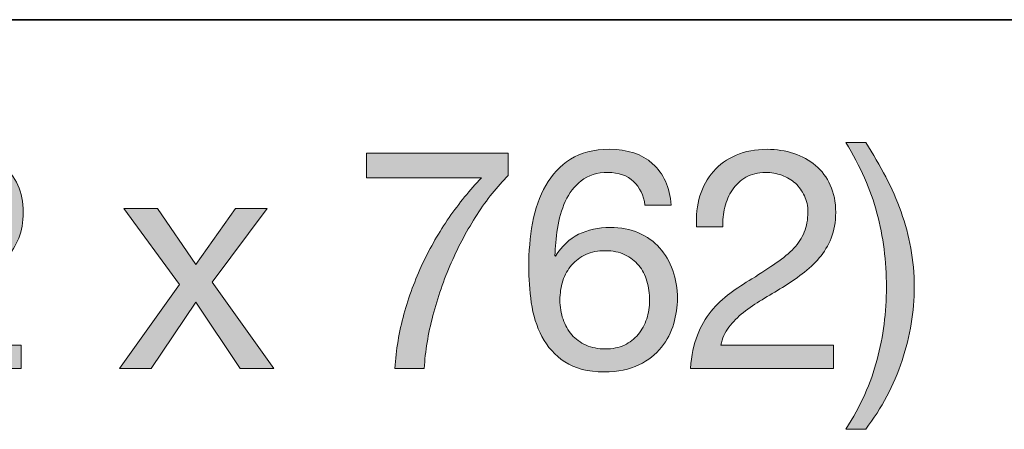
# Model space of a CAD drawing. Units: inches. Extents: x 0.5 to 8, y 0.2 to 10.9.
# Drawn here: x 1.2 to 1.6, y 8.6 to 8.8 of the extents above; entities that cross this region are included whole.
import ezdxf

# ---------------------------------------------------------------- set-up
doc = ezdxf.new("R2010")
doc.units = ezdxf.units.IN
doc.header["$MEASUREMENT"] = 0
doc.layers.add('Layer 1', color=7, linetype='Continuous')

# ---------------------------------------------------------------- blocks, each defined once
blk = doc.blocks.new('block 17')
at = {"layer": 'Layer 1'}
h = blk.add_hatch(color=250, dxfattribs=at)
h.dxf.hatch_style = 2
edge = h.paths.add_edge_path()
edge.add_spline(control_points=[(1.19548, 8.70572), (1.19658, 8.70933), (1.19829, 8.71246), (1.20062, 8.7151), (1.20294, 8.71773), (1.20582, 8.7198), (1.20929, 8.7213), (1.21275, 8.72279), (1.21669, 8.72354), (1.2211, 8.72354), (1.22472, 8.72354), (1.22812, 8.72301), (1.23131, 8.72194), (1.2345, 8.72089), (1.23727, 8.71935), (1.23963, 8.71734), (1.24199, 8.71533), (1.24386, 8.71284), (1.24524, 8.70985), (1.24662, 8.70685), (1.24731, 8.70339), (1.24731, 8.69946), (1.24731, 8.69575), (1.24673, 8.69249), (1.24559, 8.68966), (1.24445, 8.68682), (1.24293, 8.68429), (1.24105, 8.68204), (1.23916, 8.6798), (1.23699, 8.67778), (1.23455, 8.67596), (1.23212, 8.67415), (1.22959, 8.67242), (1.227, 8.67077), (1.2244, 8.6692), (1.2218, 8.66764), (1.2192, 8.6661), (1.21661, 8.66457), (1.21423, 8.66294), (1.21206, 8.66121), (1.2099, 8.65947), (1.20805, 8.65761), (1.20652, 8.6556), (1.20498, 8.65359), (1.20398, 8.65129), (1.2035, 8.6487), (1.2035, 8.6487), (1.24648, 8.6487), (1.24648, 8.6487), (1.24648, 8.6487), (1.24648, 8.63984), (1.24648, 8.63984), (1.24648, 8.63984), (1.19182, 8.63984), (1.19182, 8.63984), (1.19221, 8.6448), (1.19309, 8.64903), (1.19447, 8.65253), (1.19585, 8.65603), (1.1976, 8.65908), (1.19973, 8.66168), (1.20185, 8.66427), (1.20425, 8.66656), (1.20693, 8.66852), (1.2096, 8.67049), (1.2124, 8.67234), (1.21531, 8.67407), (1.21885, 8.67628), (1.22196, 8.6783), (1.22464, 8.68016), (1.22732, 8.682), (1.22954, 8.68387), (1.23131, 8.68576), (1.23308, 8.68765), (1.23442, 8.6897), (1.23532, 8.6919), (1.23623, 8.69411), (1.23668, 8.69666), (1.23668, 8.69957), (1.23668, 8.70186), (1.23625, 8.70393), (1.23538, 8.70577), (1.23452, 8.70762), (1.23335, 8.70921), (1.2319, 8.71055), (1.23044, 8.71189), (1.22873, 8.71292), (1.22677, 8.71362), (1.22479, 8.71433), (1.22271, 8.71469), (1.22051, 8.71469), (1.21759, 8.71469), (1.21509, 8.71408), (1.21301, 8.71286), (1.21092, 8.71164), (1.20921, 8.71004), (1.20787, 8.70808), (1.20654, 8.70611), (1.20557, 8.70388), (1.20498, 8.7014), (1.20439, 8.69893), (1.20414, 8.69642), (1.20422, 8.69391), (1.20422, 8.69391), (1.19418, 8.69391), (1.19418, 8.69391), (1.19394, 8.69816), (1.19438, 8.70209), (1.19548, 8.70572)], knot_values=[0, 0, 0, 0, 1, 1, 1, 2, 2, 2, 3, 3, 3, 4, 4, 4, 5, 5, 5, 6, 6, 6, 7, 7, 7, 8, 8, 8, 9, 9, 9, 10, 10, 10, 11, 11, 11, 12, 12, 12, 13, 13, 13, 14, 14, 14, 15, 15, 15, 16, 16, 16, 17, 17, 17, 18, 18, 18, 19, 19, 19, 20, 20, 20, 21, 21, 21, 22, 22, 22, 23, 23, 23, 24, 24, 24, 25, 25, 25, 26, 26, 26, 27, 27, 27, 28, 28, 28, 29, 29, 29, 30, 30, 30, 31, 31, 31, 32, 32, 32, 33, 33, 33, 34, 34, 34, 35, 35, 35, 36, 36, 36, 36], degree=3, periodic=1)
h = blk.add_hatch(color=250, dxfattribs=at)
h.dxf.hatch_style = 2
edge = h.paths.add_edge_path()
edge.add_spline(control_points=[(1.48035, 8.71126), (1.47791, 8.71354), (1.47468, 8.71469), (1.47066, 8.71469), (1.46642, 8.71469), (1.46299, 8.71364), (1.46039, 8.71155), (1.4578, 8.70947), (1.45577, 8.70683), (1.45431, 8.70365), (1.45285, 8.70046), (1.45186, 8.69701), (1.4513, 8.69332), (1.45075, 8.68962), (1.45044, 8.68616), (1.45036, 8.68293), (1.45036, 8.68293), (1.4506, 8.68269), (1.4506, 8.68269), (1.45296, 8.68655), (1.45589, 8.68934), (1.45939, 8.69107), (1.46289, 8.6928), (1.46693, 8.69367), (1.47149, 8.69367), (1.4755, 8.69367), (1.47911, 8.69298), (1.48229, 8.6916), (1.48548, 8.69023), (1.48815, 8.68832), (1.49032, 8.68588), (1.49249, 8.68344), (1.49416, 8.68057), (1.49534, 8.67726), (1.49652, 8.67396), (1.49711, 8.67038), (1.49711, 8.66652), (1.49711, 8.66345), (1.49664, 8.66026), (1.49569, 8.65696), (1.49475, 8.65365), (1.49319, 8.65064), (1.49103, 8.64792), (1.48886, 8.64521), (1.48599, 8.64296), (1.48241, 8.64119), (1.47883, 8.63942), (1.4744, 8.63854), (1.46913, 8.63854), (1.46291, 8.63854), (1.45791, 8.6398), (1.45414, 8.64232), (1.45036, 8.64484), (1.44745, 8.64806), (1.4454, 8.652), (1.44335, 8.65593), (1.442, 8.66026), (1.44132, 8.66498), (1.44066, 8.6697), (1.44033, 8.67427), (1.44033, 8.67868), (1.44033, 8.68442), (1.44082, 8.68999), (1.4418, 8.69538), (1.44278, 8.70077), (1.44446, 8.70555), (1.44682, 8.70973), (1.44918, 8.7139), (1.45232, 8.71724), (1.45626, 8.71976), (1.4602, 8.72228), (1.46516, 8.72354), (1.47114, 8.72354), (1.47806, 8.72354), (1.48357, 8.72171), (1.48766, 8.71805), (1.49175, 8.71439), (1.49412, 8.7091), (1.49475, 8.70217), (1.49475, 8.70217), (1.48471, 8.70217), (1.48471, 8.70217), (1.48424, 8.70595), (1.48278, 8.70898), (1.48035, 8.71126)], knot_values=[0, 0, 0, 0, 1, 1, 1, 2, 2, 2, 3, 3, 3, 4, 4, 4, 5, 5, 5, 6, 6, 6, 7, 7, 7, 8, 8, 8, 9, 9, 9, 10, 10, 10, 11, 11, 11, 12, 12, 12, 13, 13, 13, 14, 14, 14, 15, 15, 15, 16, 16, 16, 17, 17, 17, 18, 18, 18, 19, 19, 19, 20, 20, 20, 21, 21, 21, 22, 22, 22, 23, 23, 23, 24, 24, 24, 25, 25, 25, 26, 26, 26, 27, 27, 27, 28, 28, 28, 28], degree=3, periodic=1)
edge = h.paths.add_edge_path()
edge.add_spline(control_points=[(1.46216, 8.68334), (1.46004, 8.68236), (1.45823, 8.68102), (1.45673, 8.67933), (1.45524, 8.67763), (1.45412, 8.67563), (1.45337, 8.67331), (1.45262, 8.67099), (1.45225, 8.66852), (1.45225, 8.66593), (1.45225, 8.66333), (1.45264, 8.66089), (1.45343, 8.65861), (1.45422, 8.65632), (1.45534, 8.65436), (1.45679, 8.6527), (1.45825, 8.65106), (1.46006, 8.64973), (1.46223, 8.64875), (1.46439, 8.64777), (1.46684, 8.64728), (1.4696, 8.64728), (1.47236, 8.64728), (1.47478, 8.64777), (1.47686, 8.64875), (1.47895, 8.64973), (1.4807, 8.65109), (1.48212, 8.65283), (1.48353, 8.65455), (1.48461, 8.65654), (1.48537, 8.65879), (1.48611, 8.66103), (1.48648, 8.66337), (1.48648, 8.66581), (1.48648, 8.66841), (1.48615, 8.67086), (1.48548, 8.67319), (1.48481, 8.67551), (1.48377, 8.67752), (1.48235, 8.67921), (1.48094, 8.6809), (1.47917, 8.68226), (1.47704, 8.68328), (1.47491, 8.68431), (1.47243, 8.68481), (1.4696, 8.68481), (1.46677, 8.68481), (1.46429, 8.68433), (1.46216, 8.68334)], knot_values=[0, 0, 0, 0, 1, 1, 1, 2, 2, 2, 3, 3, 3, 4, 4, 4, 5, 5, 5, 6, 6, 6, 7, 7, 7, 8, 8, 8, 9, 9, 9, 10, 10, 10, 11, 11, 11, 12, 12, 12, 13, 13, 13, 14, 14, 14, 15, 15, 15, 16, 16, 16, 16], degree=3, periodic=1)
h = blk.add_hatch(color=250, dxfattribs=at)
h.dxf.hatch_style = 2
edge = h.paths.add_edge_path()
edge.add_spline(control_points=[(1.50572, 8.70572), (1.50683, 8.70933), (1.50854, 8.71246), (1.51086, 8.7151), (1.51318, 8.71773), (1.51607, 8.7198), (1.51954, 8.7213), (1.523, 8.72279), (1.52694, 8.72354), (1.53134, 8.72354), (1.53497, 8.72354), (1.53837, 8.72301), (1.54156, 8.72194), (1.54475, 8.72089), (1.54752, 8.71935), (1.54988, 8.71734), (1.55224, 8.71533), (1.55411, 8.71284), (1.55549, 8.70985), (1.55686, 8.70685), (1.55756, 8.70339), (1.55756, 8.69946), (1.55756, 8.69575), (1.55698, 8.69249), (1.55584, 8.68966), (1.5547, 8.68682), (1.55318, 8.68429), (1.5513, 8.68204), (1.5494, 8.6798), (1.54724, 8.67778), (1.5448, 8.67596), (1.54237, 8.67415), (1.53984, 8.67242), (1.53725, 8.67077), (1.53465, 8.6692), (1.53205, 8.66764), (1.52945, 8.6661), (1.52686, 8.66457), (1.52448, 8.66294), (1.52231, 8.66121), (1.52015, 8.65947), (1.5183, 8.65761), (1.51676, 8.6556), (1.51523, 8.65359), (1.51423, 8.65129), (1.51375, 8.6487), (1.51375, 8.6487), (1.55673, 8.6487), (1.55673, 8.6487), (1.55673, 8.6487), (1.55673, 8.63984), (1.55673, 8.63984), (1.55673, 8.63984), (1.50207, 8.63984), (1.50207, 8.63984), (1.50246, 8.6448), (1.50334, 8.64903), (1.50472, 8.65253), (1.5061, 8.65603), (1.50785, 8.65908), (1.50998, 8.66168), (1.5121, 8.66427), (1.5145, 8.66656), (1.51718, 8.66852), (1.51985, 8.67049), (1.52264, 8.67234), (1.52556, 8.67407), (1.5291, 8.67628), (1.53221, 8.6783), (1.53488, 8.68016), (1.53756, 8.682), (1.53979, 8.68387), (1.54156, 8.68576), (1.54333, 8.68765), (1.54466, 8.6897), (1.54557, 8.6919), (1.54647, 8.69411), (1.54693, 8.69666), (1.54693, 8.69957), (1.54693, 8.70186), (1.5465, 8.70393), (1.54563, 8.70577), (1.54477, 8.70762), (1.5436, 8.70921), (1.54215, 8.71055), (1.54069, 8.71189), (1.53898, 8.71292), (1.53701, 8.71362), (1.53504, 8.71433), (1.53296, 8.71469), (1.53075, 8.71469), (1.52784, 8.71469), (1.52534, 8.71408), (1.52326, 8.71286), (1.52117, 8.71164), (1.51946, 8.71004), (1.51812, 8.70808), (1.51678, 8.70611), (1.51582, 8.70388), (1.51523, 8.7014), (1.51464, 8.69893), (1.51438, 8.69642), (1.51447, 8.69391), (1.51447, 8.69391), (1.50443, 8.69391), (1.50443, 8.69391), (1.50419, 8.69816), (1.50463, 8.70209), (1.50572, 8.70572)], knot_values=[0, 0, 0, 0, 1, 1, 1, 2, 2, 2, 3, 3, 3, 4, 4, 4, 5, 5, 5, 6, 6, 6, 7, 7, 7, 8, 8, 8, 9, 9, 9, 10, 10, 10, 11, 11, 11, 12, 12, 12, 13, 13, 13, 14, 14, 14, 15, 15, 15, 16, 16, 16, 17, 17, 17, 18, 18, 18, 19, 19, 19, 20, 20, 20, 21, 21, 21, 22, 22, 22, 23, 23, 23, 24, 24, 24, 25, 25, 25, 26, 26, 26, 27, 27, 27, 28, 28, 28, 29, 29, 29, 30, 30, 30, 31, 31, 31, 32, 32, 32, 33, 33, 33, 34, 34, 34, 35, 35, 35, 36, 36, 36, 36], degree=3, periodic=1)
h = blk.add_hatch(color=250, dxfattribs=at)
h.dxf.hatch_style = 2
edge = h.paths.add_edge_path()
edge.add_spline(control_points=[(1.57338, 8.6432), (1.57574, 8.65206), (1.57692, 8.66128), (1.57692, 8.67088), (1.57692, 8.68081), (1.57572, 8.69023), (1.57332, 8.69916), (1.57092, 8.7081), (1.56696, 8.71709), (1.56145, 8.72614), (1.56145, 8.72614), (1.569, 8.72614), (1.569, 8.72614), (1.57184, 8.72173), (1.5744, 8.71734), (1.57668, 8.71297), (1.57896, 8.7086), (1.58091, 8.70416), (1.58253, 8.69963), (1.58413, 8.69511), (1.58537, 8.69048), (1.58624, 8.68576), (1.58711, 8.68104), (1.58754, 8.67608), (1.58754, 8.67088), (1.58754, 8.6616), (1.58598, 8.65226), (1.58288, 8.64285), (1.57977, 8.63344), (1.57515, 8.62469), (1.569, 8.61658), (1.569, 8.61658), (1.56145, 8.61658), (1.56145, 8.61658), (1.56704, 8.62547), (1.57101, 8.63435), (1.57338, 8.6432)], knot_values=[0, 0, 0, 0, 1, 1, 1, 2, 2, 2, 3, 3, 3, 4, 4, 4, 5, 5, 5, 6, 6, 6, 7, 7, 7, 8, 8, 8, 9, 9, 9, 10, 10, 10, 11, 11, 11, 12, 12, 12, 12], degree=3, periodic=1)
h = blk.add_hatch(color=250, dxfattribs=at)
h.dxf.hatch_style = 2
edge = h.paths.add_edge_path()
edge.add_spline(control_points=[(1.42061, 8.69863), (1.41691, 8.69288), (1.41362, 8.68675), (1.41075, 8.68022), (1.40788, 8.67368), (1.40554, 8.66695), (1.40373, 8.66003), (1.40192, 8.6531), (1.40082, 8.64637), (1.40042, 8.63984), (1.40042, 8.63984), (1.38921, 8.63984), (1.38921, 8.63984), (1.38968, 8.64692), (1.39084, 8.65383), (1.39269, 8.66056), (1.39454, 8.66728), (1.39692, 8.67374), (1.39983, 8.67992), (1.40274, 8.6861), (1.40611, 8.69194), (1.40993, 8.69745), (1.41374, 8.70296), (1.41785, 8.70803), (1.42226, 8.71268), (1.42226, 8.71268), (1.37834, 8.71268), (1.37834, 8.71268), (1.37834, 8.71268), (1.37834, 8.72212), (1.37834, 8.72212), (1.37834, 8.72212), (1.43254, 8.72212), (1.43254, 8.72212), (1.43254, 8.72212), (1.43254, 8.71351), (1.43254, 8.71351), (1.42828, 8.70933), (1.42431, 8.70437), (1.42061, 8.69863)], knot_values=[0, 0, 0, 0, 1, 1, 1, 2, 2, 2, 3, 3, 3, 4, 4, 4, 5, 5, 5, 6, 6, 6, 7, 7, 7, 8, 8, 8, 9, 9, 9, 10, 10, 10, 11, 11, 11, 12, 12, 12, 13, 13, 13, 13], degree=3, periodic=1)
h = blk.add_hatch(color=250, dxfattribs=at)
h.dxf.hatch_style = 2
h.paths.add_polyline_path([(1.28567, 8.70087), (1.29854, 8.70087), (1.31318, 8.6795), (1.32841, 8.70087), (1.34045, 8.70087), (1.31944, 8.67278), (1.34305, 8.63984), (1.33018, 8.63984), (1.31318, 8.6651), (1.29618, 8.63984), (1.28402, 8.63984), (1.30693, 8.67195)])
at = {"layer": 'Layer 1', "lineweight": 0}
blk.add_lwpolyline([(1.28567, 8.70087), (1.29854, 8.70087), (1.31318, 8.6795), (1.32841, 8.70087), (1.34045, 8.70087), (1.31944, 8.67278), (1.34305, 8.63984), (1.33018, 8.63984), (1.31318, 8.6651), (1.29618, 8.63984), (1.28402, 8.63984), (1.30693, 8.67195), (1.28567, 8.70087)], dxfattribs=at)
for points, knots in [([(1.19548, 8.70572), (1.19658, 8.70933), (1.19829, 8.71246), (1.20062, 8.7151), (1.20294, 8.71773), (1.20582, 8.7198), (1.20929, 8.7213), (1.21275, 8.72279), (1.21669, 8.72354), (1.2211, 8.72354), (1.22472, 8.72354), (1.22812, 8.72301), (1.23131, 8.72194), (1.2345, 8.72089), (1.23727, 8.71935), (1.23963, 8.71734), (1.24199, 8.71533), (1.24386, 8.71284), (1.24524, 8.70985), (1.24662, 8.70685), (1.24731, 8.70339), (1.24731, 8.69946), (1.24731, 8.69575), (1.24673, 8.69249), (1.24559, 8.68966), (1.24445, 8.68682), (1.24293, 8.68429), (1.24105, 8.68204), (1.23916, 8.6798), (1.23699, 8.67778), (1.23455, 8.67596), (1.23212, 8.67415), (1.22959, 8.67242), (1.227, 8.67077), (1.2244, 8.6692), (1.2218, 8.66764), (1.2192, 8.6661), (1.21661, 8.66457), (1.21423, 8.66294), (1.21206, 8.66121), (1.2099, 8.65947), (1.20805, 8.65761), (1.20652, 8.6556), (1.20498, 8.65359), (1.20398, 8.65129), (1.2035, 8.6487), (1.2035, 8.6487), (1.24648, 8.6487), (1.24648, 8.6487), (1.24648, 8.6487), (1.24648, 8.63984), (1.24648, 8.63984), (1.24648, 8.63984), (1.19182, 8.63984), (1.19182, 8.63984), (1.19221, 8.6448), (1.19309, 8.64903), (1.19447, 8.65253), (1.19585, 8.65603), (1.1976, 8.65908), (1.19973, 8.66168), (1.20185, 8.66427), (1.20425, 8.66656), (1.20693, 8.66852), (1.2096, 8.67049), (1.2124, 8.67234), (1.21531, 8.67407), (1.21885, 8.67628), (1.22196, 8.6783), (1.22464, 8.68016), (1.22732, 8.682), (1.22954, 8.68387), (1.23131, 8.68576), (1.23308, 8.68765), (1.23442, 8.6897), (1.23532, 8.6919), (1.23623, 8.69411), (1.23668, 8.69666), (1.23668, 8.69957), (1.23668, 8.70186), (1.23625, 8.70393), (1.23538, 8.70577), (1.23452, 8.70762), (1.23335, 8.70921), (1.2319, 8.71055), (1.23044, 8.71189), (1.22873, 8.71292), (1.22677, 8.71362), (1.22479, 8.71433), (1.22271, 8.71469), (1.22051, 8.71469), (1.21759, 8.71469), (1.21509, 8.71408), (1.21301, 8.71286), (1.21092, 8.71164), (1.20921, 8.71004), (1.20787, 8.70808), (1.20654, 8.70611), (1.20557, 8.70388), (1.20498, 8.7014), (1.20439, 8.69893), (1.20414, 8.69642), (1.20422, 8.69391), (1.20422, 8.69391), (1.19418, 8.69391), (1.19418, 8.69391), (1.19394, 8.69816), (1.19438, 8.70209), (1.19548, 8.70572)], [0, 0, 0, 0, 1, 1, 1, 2, 2, 2, 3, 3, 3, 4, 4, 4, 5, 5, 5, 6, 6, 6, 7, 7, 7, 8, 8, 8, 9, 9, 9, 10, 10, 10, 11, 11, 11, 12, 12, 12, 13, 13, 13, 14, 14, 14, 15, 15, 15, 16, 16, 16, 17, 17, 17, 18, 18, 18, 19, 19, 19, 20, 20, 20, 21, 21, 21, 22, 22, 22, 23, 23, 23, 24, 24, 24, 25, 25, 25, 26, 26, 26, 27, 27, 27, 28, 28, 28, 29, 29, 29, 30, 30, 30, 31, 31, 31, 32, 32, 32, 33, 33, 33, 34, 34, 34, 35, 35, 35, 36, 36, 36, 36]), ([(1.48035, 8.71126), (1.47791, 8.71354), (1.47468, 8.71469), (1.47066, 8.71469), (1.46642, 8.71469), (1.46299, 8.71364), (1.46039, 8.71155), (1.4578, 8.70947), (1.45577, 8.70683), (1.45431, 8.70365), (1.45285, 8.70046), (1.45186, 8.69701), (1.4513, 8.69332), (1.45075, 8.68962), (1.45044, 8.68616), (1.45036, 8.68293), (1.45036, 8.68293), (1.4506, 8.68269), (1.4506, 8.68269), (1.45296, 8.68655), (1.45589, 8.68934), (1.45939, 8.69107), (1.46289, 8.6928), (1.46693, 8.69367), (1.47149, 8.69367), (1.4755, 8.69367), (1.47911, 8.69298), (1.48229, 8.6916), (1.48548, 8.69023), (1.48815, 8.68832), (1.49032, 8.68588), (1.49249, 8.68344), (1.49416, 8.68057), (1.49534, 8.67726), (1.49652, 8.67396), (1.49711, 8.67038), (1.49711, 8.66652), (1.49711, 8.66345), (1.49664, 8.66026), (1.49569, 8.65696), (1.49475, 8.65365), (1.49319, 8.65064), (1.49103, 8.64792), (1.48886, 8.64521), (1.48599, 8.64296), (1.48241, 8.64119), (1.47883, 8.63942), (1.4744, 8.63854), (1.46913, 8.63854), (1.46291, 8.63854), (1.45791, 8.6398), (1.45414, 8.64232), (1.45036, 8.64484), (1.44745, 8.64806), (1.4454, 8.652), (1.44335, 8.65593), (1.442, 8.66026), (1.44132, 8.66498), (1.44066, 8.6697), (1.44033, 8.67427), (1.44033, 8.67868), (1.44033, 8.68442), (1.44082, 8.68999), (1.4418, 8.69538), (1.44278, 8.70077), (1.44446, 8.70555), (1.44682, 8.70973), (1.44918, 8.7139), (1.45232, 8.71724), (1.45626, 8.71976), (1.4602, 8.72228), (1.46516, 8.72354), (1.47114, 8.72354), (1.47806, 8.72354), (1.48357, 8.72171), (1.48766, 8.71805), (1.49175, 8.71439), (1.49412, 8.7091), (1.49475, 8.70217), (1.49475, 8.70217), (1.48471, 8.70217), (1.48471, 8.70217), (1.48424, 8.70595), (1.48278, 8.70898), (1.48035, 8.71126)], [0, 0, 0, 0, 1, 1, 1, 2, 2, 2, 3, 3, 3, 4, 4, 4, 5, 5, 5, 6, 6, 6, 7, 7, 7, 8, 8, 8, 9, 9, 9, 10, 10, 10, 11, 11, 11, 12, 12, 12, 13, 13, 13, 14, 14, 14, 15, 15, 15, 16, 16, 16, 17, 17, 17, 18, 18, 18, 19, 19, 19, 20, 20, 20, 21, 21, 21, 22, 22, 22, 23, 23, 23, 24, 24, 24, 25, 25, 25, 26, 26, 26, 27, 27, 27, 28, 28, 28, 28]), ([(1.50572, 8.70572), (1.50683, 8.70933), (1.50854, 8.71246), (1.51086, 8.7151), (1.51318, 8.71773), (1.51607, 8.7198), (1.51954, 8.7213), (1.523, 8.72279), (1.52694, 8.72354), (1.53134, 8.72354), (1.53497, 8.72354), (1.53837, 8.72301), (1.54156, 8.72194), (1.54475, 8.72089), (1.54752, 8.71935), (1.54988, 8.71734), (1.55224, 8.71533), (1.55411, 8.71284), (1.55549, 8.70985), (1.55686, 8.70685), (1.55756, 8.70339), (1.55756, 8.69946), (1.55756, 8.69575), (1.55698, 8.69249), (1.55584, 8.68966), (1.5547, 8.68682), (1.55318, 8.68429), (1.5513, 8.68204), (1.5494, 8.6798), (1.54724, 8.67778), (1.5448, 8.67596), (1.54237, 8.67415), (1.53984, 8.67242), (1.53725, 8.67077), (1.53465, 8.6692), (1.53205, 8.66764), (1.52945, 8.6661), (1.52686, 8.66457), (1.52448, 8.66294), (1.52231, 8.66121), (1.52015, 8.65947), (1.5183, 8.65761), (1.51676, 8.6556), (1.51523, 8.65359), (1.51423, 8.65129), (1.51375, 8.6487), (1.51375, 8.6487), (1.55673, 8.6487), (1.55673, 8.6487), (1.55673, 8.6487), (1.55673, 8.63984), (1.55673, 8.63984), (1.55673, 8.63984), (1.50207, 8.63984), (1.50207, 8.63984), (1.50246, 8.6448), (1.50334, 8.64903), (1.50472, 8.65253), (1.5061, 8.65603), (1.50785, 8.65908), (1.50998, 8.66168), (1.5121, 8.66427), (1.5145, 8.66656), (1.51718, 8.66852), (1.51985, 8.67049), (1.52264, 8.67234), (1.52556, 8.67407), (1.5291, 8.67628), (1.53221, 8.6783), (1.53488, 8.68016), (1.53756, 8.682), (1.53979, 8.68387), (1.54156, 8.68576), (1.54333, 8.68765), (1.54466, 8.6897), (1.54557, 8.6919), (1.54647, 8.69411), (1.54693, 8.69666), (1.54693, 8.69957), (1.54693, 8.70186), (1.5465, 8.70393), (1.54563, 8.70577), (1.54477, 8.70762), (1.5436, 8.70921), (1.54215, 8.71055), (1.54069, 8.71189), (1.53898, 8.71292), (1.53701, 8.71362), (1.53504, 8.71433), (1.53296, 8.71469), (1.53075, 8.71469), (1.52784, 8.71469), (1.52534, 8.71408), (1.52326, 8.71286), (1.52117, 8.71164), (1.51946, 8.71004), (1.51812, 8.70808), (1.51678, 8.70611), (1.51582, 8.70388), (1.51523, 8.7014), (1.51464, 8.69893), (1.51438, 8.69642), (1.51447, 8.69391), (1.51447, 8.69391), (1.50443, 8.69391), (1.50443, 8.69391), (1.50419, 8.69816), (1.50463, 8.70209), (1.50572, 8.70572)], [0, 0, 0, 0, 1, 1, 1, 2, 2, 2, 3, 3, 3, 4, 4, 4, 5, 5, 5, 6, 6, 6, 7, 7, 7, 8, 8, 8, 9, 9, 9, 10, 10, 10, 11, 11, 11, 12, 12, 12, 13, 13, 13, 14, 14, 14, 15, 15, 15, 16, 16, 16, 17, 17, 17, 18, 18, 18, 19, 19, 19, 20, 20, 20, 21, 21, 21, 22, 22, 22, 23, 23, 23, 24, 24, 24, 25, 25, 25, 26, 26, 26, 27, 27, 27, 28, 28, 28, 29, 29, 29, 30, 30, 30, 31, 31, 31, 32, 32, 32, 33, 33, 33, 34, 34, 34, 35, 35, 35, 36, 36, 36, 36]), ([(1.57338, 8.6432), (1.57574, 8.65206), (1.57692, 8.66128), (1.57692, 8.67088), (1.57692, 8.68081), (1.57572, 8.69023), (1.57332, 8.69916), (1.57092, 8.7081), (1.56696, 8.71709), (1.56145, 8.72614), (1.56145, 8.72614), (1.569, 8.72614), (1.569, 8.72614), (1.57184, 8.72173), (1.5744, 8.71734), (1.57668, 8.71297), (1.57896, 8.7086), (1.58091, 8.70416), (1.58253, 8.69963), (1.58413, 8.69511), (1.58537, 8.69048), (1.58624, 8.68576), (1.58711, 8.68104), (1.58754, 8.67608), (1.58754, 8.67088), (1.58754, 8.6616), (1.58598, 8.65226), (1.58288, 8.64285), (1.57977, 8.63344), (1.57515, 8.62469), (1.569, 8.61658), (1.569, 8.61658), (1.56145, 8.61658), (1.56145, 8.61658), (1.56704, 8.62547), (1.57101, 8.63435), (1.57338, 8.6432)], [0, 0, 0, 0, 1, 1, 1, 2, 2, 2, 3, 3, 3, 4, 4, 4, 5, 5, 5, 6, 6, 6, 7, 7, 7, 8, 8, 8, 9, 9, 9, 10, 10, 10, 11, 11, 11, 12, 12, 12, 12]), ([(1.42061, 8.69863), (1.41691, 8.69288), (1.41362, 8.68675), (1.41075, 8.68022), (1.40788, 8.67368), (1.40554, 8.66695), (1.40373, 8.66003), (1.40192, 8.6531), (1.40082, 8.64637), (1.40042, 8.63984), (1.40042, 8.63984), (1.38921, 8.63984), (1.38921, 8.63984), (1.38968, 8.64692), (1.39084, 8.65383), (1.39269, 8.66056), (1.39454, 8.66728), (1.39692, 8.67374), (1.39983, 8.67992), (1.40274, 8.6861), (1.40611, 8.69194), (1.40993, 8.69745), (1.41374, 8.70296), (1.41785, 8.70803), (1.42226, 8.71268), (1.42226, 8.71268), (1.37834, 8.71268), (1.37834, 8.71268), (1.37834, 8.71268), (1.37834, 8.72212), (1.37834, 8.72212), (1.37834, 8.72212), (1.43254, 8.72212), (1.43254, 8.72212), (1.43254, 8.72212), (1.43254, 8.71351), (1.43254, 8.71351), (1.42828, 8.70933), (1.42431, 8.70437), (1.42061, 8.69863)], [0, 0, 0, 0, 1, 1, 1, 2, 2, 2, 3, 3, 3, 4, 4, 4, 5, 5, 5, 6, 6, 6, 7, 7, 7, 8, 8, 8, 9, 9, 9, 10, 10, 10, 11, 11, 11, 12, 12, 12, 13, 13, 13, 13]), ([(1.46216, 8.68334), (1.46004, 8.68236), (1.45823, 8.68102), (1.45673, 8.67933), (1.45524, 8.67763), (1.45412, 8.67563), (1.45337, 8.67331), (1.45262, 8.67099), (1.45225, 8.66852), (1.45225, 8.66593), (1.45225, 8.66333), (1.45264, 8.66089), (1.45343, 8.65861), (1.45422, 8.65632), (1.45534, 8.65436), (1.45679, 8.6527), (1.45825, 8.65106), (1.46006, 8.64973), (1.46223, 8.64875), (1.46439, 8.64777), (1.46684, 8.64728), (1.4696, 8.64728), (1.47236, 8.64728), (1.47478, 8.64777), (1.47686, 8.64875), (1.47895, 8.64973), (1.4807, 8.65109), (1.48212, 8.65283), (1.48353, 8.65455), (1.48461, 8.65654), (1.48537, 8.65879), (1.48611, 8.66103), (1.48648, 8.66337), (1.48648, 8.66581), (1.48648, 8.66841), (1.48615, 8.67086), (1.48548, 8.67319), (1.48481, 8.67551), (1.48377, 8.67752), (1.48235, 8.67921), (1.48094, 8.6809), (1.47917, 8.68226), (1.47704, 8.68328), (1.47491, 8.68431), (1.47243, 8.68481), (1.4696, 8.68481), (1.46677, 8.68481), (1.46429, 8.68433), (1.46216, 8.68334)], [0, 0, 0, 0, 1, 1, 1, 2, 2, 2, 3, 3, 3, 4, 4, 4, 5, 5, 5, 6, 6, 6, 7, 7, 7, 8, 8, 8, 9, 9, 9, 10, 10, 10, 11, 11, 11, 12, 12, 12, 13, 13, 13, 14, 14, 14, 15, 15, 15, 16, 16, 16, 16])]:
    blk.add_open_spline(points, degree=3, knots=knots, dxfattribs=at)

msp = doc.modelspace()

# ---------------------------------------------------------------- linework, layer by layer
at = {"layer": 'Layer 1', "color": 250, "lineweight": 35}
msp.add_lwpolyline([(0.494, 8.77306), (7.99, 8.77306)], dxfattribs=at)

# ---------------------------------------------------------------- block references
at = {"layer": 'Layer 1'}
msp.add_blockref('block 17', (0, 0), dxfattribs=at)

doc.saveas('drawing.dxf')
